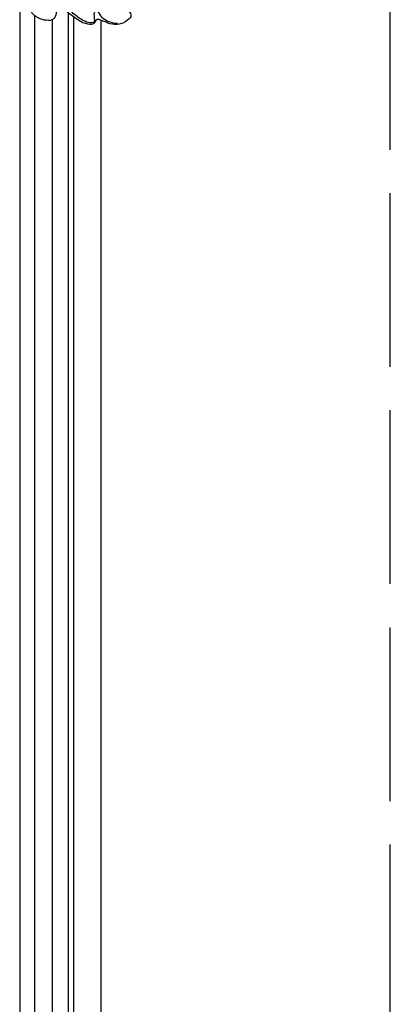
# Model space of a CAD drawing. Units: millimetres. Extents: x 16523 to 24923, y -2627 to 9253.
# Drawn here: x 22054 to 22182, y 696 to 1036 of the extents above; entities that cross this region are included whole.
import ezdxf

# ---------------------------------------------------------------- set-up
doc = ezdxf.new("R2010")
doc.units = ezdxf.units.MM
doc.linetypes.add('ACAD_ISO02W100', pattern=[15, 12, -3])
doc.layers.add('H-06.木作(細線)', color=8, linetype='Continuous')

# ---------------------------------------------------------------- blocks, each defined once
blk = doc.blocks.new('HK-614G')
at = {"layer": 'H-06.木作(細線)', "color": 8}
for points in [[(75.58, -64.48), (76.04, -64.96), (77.2, -65.47), (77.69, -67.38), (78.56, -68.61), (81.74, -68.07), (83.56, -68.62), (85.58, -69.4), (86.52, -70.58), (85.91, -74.02), (84.16, -77.79), (82.79, -78.91), (81.77, -79.49), (81.07, -80.2), (81.22, -81.17), (83.42, -82.36), (84.72, -84.3), (84.23, -85.46), (81.25, -87.54), (77.98, -87.62), (74.95, -86.43), (73.76, -85.8), (72.52, -85.62), (72.13, -86.7), (71.19, -87.83), (67.95, -87.03), (66.16, -86.1), (62.08, -82.9), (60.61, -81.51), (59.31, -81.72), (58.57, -82.85), (58.58, -84.57), (57.39, -86.26), (54.52, -86.08), (51.68, -85.18), (49.67, -83.05), (49.23, -81.27)], [(79.84, -87.17), (78.6, -87.17), (76.36, -86.57), (74.22, -85.1), (73.15, -82.84), (72.09, -82.84), (71.53, -83.73), (71.85, -85.48), (71.85, -86.71), (71.19, -87.1), (69.18, -86.86), (66.59, -85.37), (63.97, -83.36), (61.72, -80.13), (58.78, -75.9), (55.62, -71.26)]]:
    blk.add_open_spline(points, degree=3, dxfattribs=at)

msp = doc.modelspace()

# ---------------------------------------------------------------- linework, layer by layer
at = {"color": 2, "linetype": 'ACAD_ISO02W100', "ltscale": 5}
msp.add_line((22181.68, -1184.06), (22181.68, 1595.94), dxfattribs=at)
at = {"color": 7}
msp.add_line((22081.68, 1035.76), (22081.68, -863.87), dxfattribs=at)
for points in [[(22053.68, 1039.52), (22053.68, -867.63)], [(22081.68, 1035.76), (22081.68, -863.87)]]:
    msp.add_lwpolyline(points, dxfattribs=at)
at = {"color": 8}
for points in [[(22070.42, 1038.32), (22070.42, -866.43)], [(22058.76, 1037.35), (22058.76, -865.46)], [(22064.87, 1035.83), (22064.87, -863.94)], [(22072.22, 1036.9), (22072.22, -865.01)]]:
    msp.add_lwpolyline(points, dxfattribs=at)

# ---------------------------------------------------------------- block references
at = {"layer": 'H-06.木作(細線)', "color": 7}
msp.add_blockref('HK-614G', (22007.65, 1121.73), dxfattribs=at)

doc.saveas('drawing.dxf')
